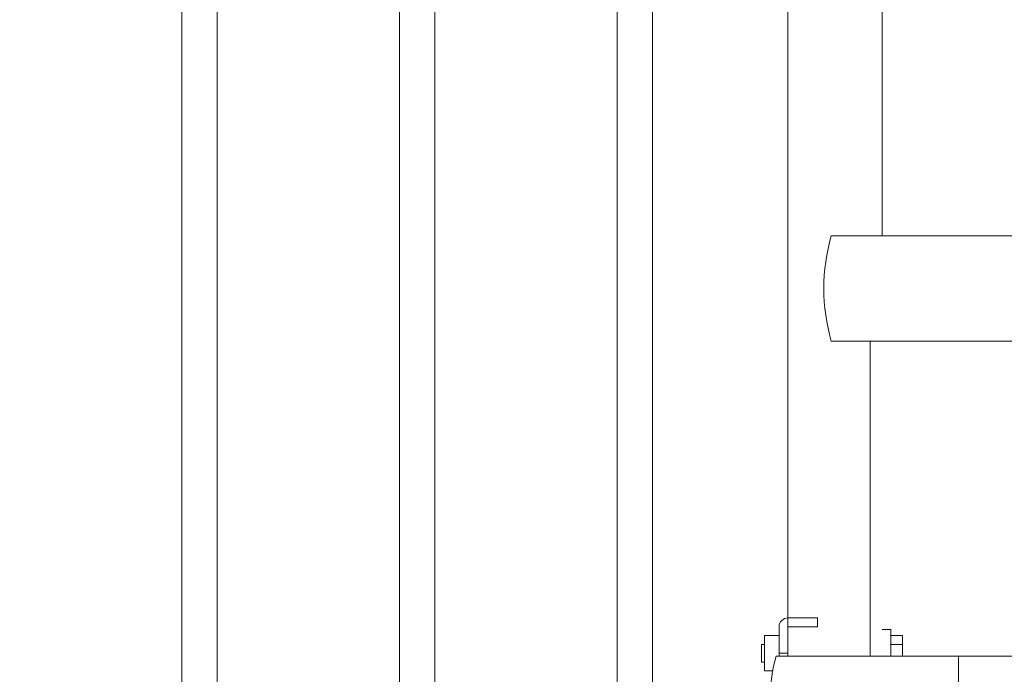
# Model space of a CAD drawing. Extents: x 99 to 5586, y 118 to 705.
# Drawn here: x 5417 to 5438, y 643 to 657 of the extents above; entities that cross this region are included whole.
import ezdxf

# ---------------------------------------------------------------- set-up
doc = ezdxf.new("R2010")
doc.units = 0
doc.header["$LTSCALE"] = 10
doc.header["$MEASUREMENT"] = 0
doc.linetypes.add('HIDDEN2', pattern=[0.1875, 0.125, -0.0625])
for name, color, linetype, lineweight in [('2', 5, 'CONTINUOUS', 30), ('3', 6, 'CONTINUOUS', 20), ('4', 80, 'CONTINUOUS', 15), ('5', 50, 'CONTINUOUS', 9)]:
    doc.layers.add(name, color=color, linetype=linetype, lineweight=lineweight)

# ---------------------------------------------------------------- blocks, each defined once
blk = doc.blocks.new('2in FULCRUM LATCH ASSEMBLY')
at = {"layer": '5'}
for p, q in [((1118.102, -181.825), (1123.929, -181.825)), ((1123.929, -181.825), (1123.929, -184.062)), ((1118.102, -184.062), (1123.929, -184.062)), ((1117.806, -189.944), (1117.181, -189.944)), ((1117.806, -189.944), (1117.806, -190.132)), ((1116.681, -190.319), (1116.681, -191.069)), ((1116.993, -190.319), (1116.681, -190.319)), ((1116.993, -190.132), (1116.993, -190.757)), ((1117.181, -190.757), (1117.181, -190.132)), ((1117.806, -190.132), (1117.181, -190.132)), ((1119.368, -190.194), (1119.181, -190.194)), ((1119.368, -190.194), (1119.368, -190.757)), ((1119.618, -190.319), (1119.368, -190.319)), ((1119.618, -190.319), (1119.368, -190.319)), ((1119.618, -190.757), (1119.618, -190.319)), ((1116.681, -190.507), (1116.619, -190.507)), ((1116.619, -190.507), (1116.619, -190.882)), ((1119.618, -190.507), (1119.368, -190.507)), ((1116.993, -190.694), (1117.181, -190.694)), ((1116.681, -190.882), (1116.619, -190.882)), ((1124.431, -190.757), (1116.931, -190.757)), ((1120.806, -192.507), (1120.806, -190.757)), ((1124.118, -190.757), (1124.118, -192.507)), ((1124.431, -190.757), (1124.431, -192.507)), ((1116.857, -191.069), (1116.681, -191.069)), ((1124.431, -192.507), (1116.931, -192.507)), ((1119.368, -192.507), (1119.368, -193.694)), ((1116.868, -192.819), (1116.868, -193.569)), ((1117.181, -192.819), (1116.868, -192.819)), ((1120.931, -192.695), (1119.368, -192.695)), ((1119.618, -192.819), (1119.368, -192.819)), ((1119.618, -192.819), (1119.368, -192.819)), ((1119.618, -192.819), (1119.618, -193.569)), ((1116.868, -193.007), (1116.619, -193.007)), ((1116.619, -193.007), (1116.619, -193.382)), ((1119.618, -193.007), (1119.368, -193.007)), ((1116.868, -193.382), (1116.619, -193.382)), ((1119.618, -193.382), (1119.368, -193.382)), ((1117.181, -193.569), (1116.868, -193.569)), ((1119.618, -193.569), (1119.368, -193.569)), ((1119.618, -193.569), (1119.368, -193.569)), ((1119.368, -193.694), (1119.181, -193.694))]:
    blk.add_line(p, q, dxfattribs=at)
for centre in [(1119.556, -192.007), (1120.493, -192.07)]:
    blk.add_circle(centre, 0.312, dxfattribs=at)
for centre, radius, start, end in [((1121.937, -182.944), 3.994, 163.7398, 196.2602), ((1117.181, -190.132), 0.187, 90, 180), ((1119.931, -191.632), 3.125, 163.7398, 196.2602), ((1118.743, -191.945), 2.312, 341.0754, 345.922)]:
    blk.add_arc(centre, radius, start, end, dxfattribs=at)

msp = doc.modelspace()

# ---------------------------------------------------------------- linework, layer by layer
at = {"layer": '3'}
for p, q in [((5433.80525, 643.74156), (5433.80525, 681.03267)), ((5435.80525, 652.67368), (5435.80525, 681.03267)), ((5435.55525, 643.74156), (5435.55525, 650.43691))]:
    msp.add_line(p, q, dxfattribs=at)
at = {"layer": '4'}
for p, q in [((5430.18025, 616.57086), (5430.18025, 673.37792)), ((5430.93025, 616.57086), (5430.93025, 673.41764)), ((5425.55525, 616.57086), (5425.55525, 673.04382)), ((5426.30525, 616.57086), (5426.30525, 673.10844)), ((5421.68025, 616.57086), (5421.68025, 672.64519)), ((5420.93025, 616.57086), (5420.93025, 672.55545))]:
    msp.add_line(p, q, dxfattribs=at)
at = {"layer": '5', "linetype": 'HIDDEN2'}
msp.add_arc((5437.97833, 527.87341), 140.34632, 91.7038928, 113.9281116, dxfattribs=at)

# ---------------------------------------------------------------- block references
at = {"layer": '2'}
msp.add_blockref('2in FULCRUM LATCH ASSEMBLY', (4316.62471, 834.49904), dxfattribs=at)

doc.saveas('drawing.dxf')
